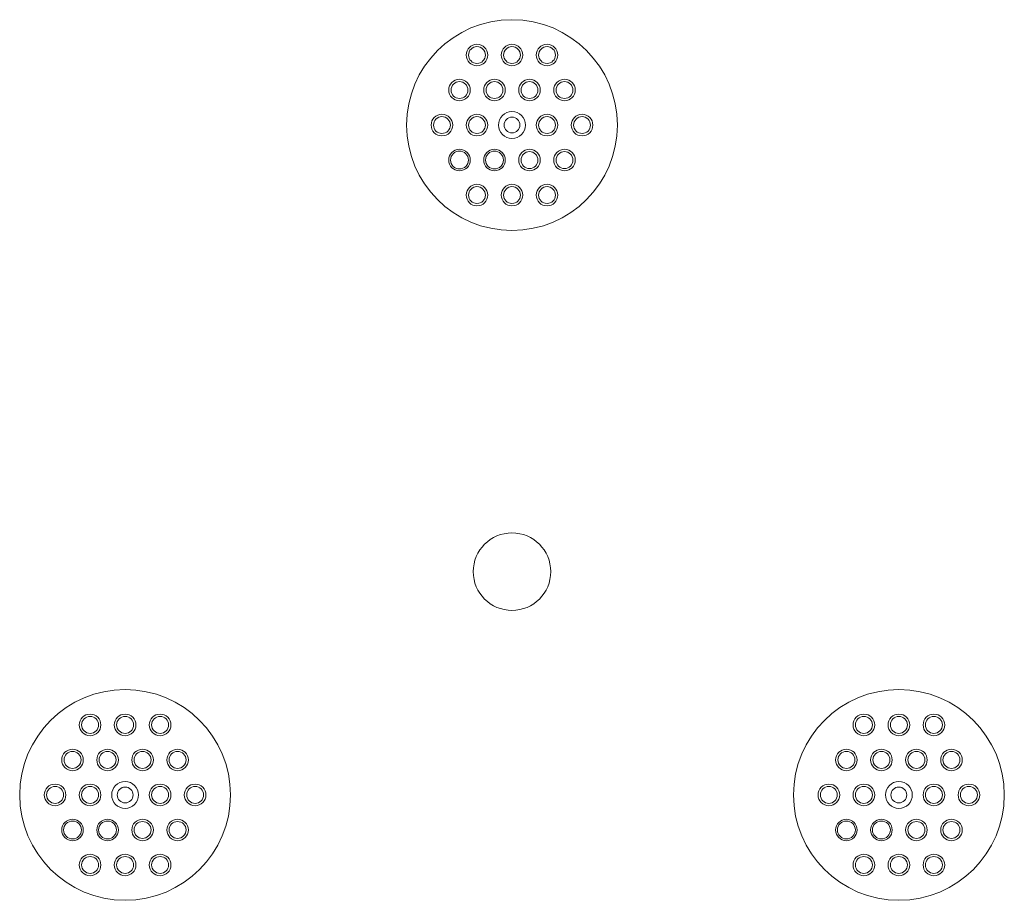
# Model space of a CAD drawing. Units: millimetres. Extents: x -724 to 724, y -484 to 812.
import ezdxf

# ---------------------------------------------------------------- set-up
doc = ezdxf.new("R2010")
doc.units = ezdxf.units.MM
doc.layers.add('Product', color=7, linetype='Continuous')

msp = doc.modelspace()

# ---------------------------------------------------------------- linework, layer by layer
at = {"layer": 'Product', "lineweight": 5}
for points in [[(-35.6, 760, 1), (-67.4, 760, 1), (-35.6, 760)], [(-39.1, 760, 1), (-63.9, 760, 1), (-39.1, 760)], [(15.9, 760, -1), (-15.9, 760, -1), (15.9, 760)], [(12.4, 760, -1), (-12.4, 760, -1), (12.4, 760)], [(67.4, 760, 1), (35.6, 760, 1), (67.4, 760)], [(63.9, 760, 1), (39.1, 760, 1), (63.9, 760)], [(-61.4, 708.5, 1), (-93.1, 708.5, 1), (-61.4, 708.5)], [(-9.9, 708.5, 1), (-41.6, 708.5, 1), (-9.9, 708.5)], [(41.6, 708.5, -1), (9.9, 708.5, -1), (41.6, 708.5)], [(93.1, 708.5, 1), (61.4, 708.5, 1), (93.1, 708.5)], [(-64.8, 708.5, -1), (-89.7, 708.5, -1), (-64.8, 708.5)], [(-13.3, 708.5, 1), (-38.2, 708.5, 1), (-13.3, 708.5)], [(38.2, 708.5, -1), (13.3, 708.5, -1), (38.2, 708.5)], [(89.7, 708.5, 1), (64.8, 708.5, 1), (89.7, 708.5)], [(-87.1, 657, 1), (-118.9, 657, 1), (-87.1, 657)], [(-90.6, 657, 1), (-115.4, 657, 1), (-90.6, 657)], [(-35.6, 657, -1), (-67.4, 657, -1), (-35.6, 657)], [(-39.1, 657, -1), (-63.9, 657, -1), (-39.1, 657)], [(19.8, 657, -1), (-19.8, 657, -1), (19.8, 657)], [(11.6, 657, -1), (-11.6, 657, -1), (11.6, 657)], [(67.4, 657, 1), (35.6, 657, 1), (67.4, 657)], [(63.9, 657, 1), (39.1, 657, 1), (63.9, 657)], [(118.9, 657, 1), (87.1, 657, 1), (118.9, 657)], [(115.4, 657, 1), (90.6, 657, 1), (115.4, 657)], [(-61.4, 605.5, 1), (-93.1, 605.5, 1), (-61.4, 605.5)], [(-90.4, 605.5, -1), (-64.1, 605.5, -1), (-90.4, 605.5)], [(-9.9, 605.5, -1), (-41.6, 605.5, -1), (-9.9, 605.5)], [(-12.6, 605.5, 1), (-38.9, 605.5, 1), (-12.6, 605.5)], [(41.6, 605.5, 1), (9.9, 605.5, 1), (41.6, 605.5)], [(38.2, 605.5, 1), (13.3, 605.5, 1), (38.2, 605.5)], [(93.1, 605.5, 1), (61.4, 605.5, 1), (93.1, 605.5)], [(89.7, 605.5, 1), (64.8, 605.5, 1), (89.7, 605.5)], [(-35.6, 554, 1), (-67.4, 554, 1), (-35.6, 554)], [(-39.1, 554, 1), (-63.9, 554, 1), (-39.1, 554)], [(15.9, 554, 1), (-15.9, 554, 1), (15.9, 554)], [(12.4, 554, 1), (-12.4, 554, 1), (12.4, 554)], [(67.4, 554, 1), (35.6, 554, 1), (67.4, 554)], [(63.9, 554, -1), (39.1, 554, -1), (63.9, 554)], [(-604.6, -225.5, 1), (-636.4, -225.5, 1), (-604.6, -225.5)], [(-608, -225.5, 1), (-632.9, -225.5, 1), (-608, -225.5)], [(-553.1, -225.5, -1), (-584.9, -225.5, -1), (-553.1, -225.5)], [(-556.5, -225.5, -1), (-581.4, -225.5, -1), (-556.5, -225.5)], [(-501.6, -225.5, 1), (-533.4, -225.5, 1), (-501.6, -225.5)], [(-505, -225.5, 1), (-529.9, -225.5, 1), (-505, -225.5)], [(533.4, -225.5, 1), (501.6, -225.5, 1), (533.4, -225.5)], [(529.9, -225.5, 1), (505, -225.5, 1), (529.9, -225.5)], [(584.9, -225.5, -1), (553.1, -225.5, -1), (584.9, -225.5)], [(581.4, -225.5, -1), (556.5, -225.5, -1), (581.4, -225.5)], [(636.4, -225.5, 1), (604.6, -225.5, 1), (636.4, -225.5)], [(632.9, -225.5, 1), (608, -225.5, 1), (632.9, -225.5)], [(-630.4, -277, 1), (-662.1, -277, 1), (-630.4, -277)], [(-633.8, -277, -1), (-658.7, -277, -1), (-633.8, -277)], [(-578.9, -277, 1), (-610.6, -277, 1), (-578.9, -277)], [(-582.3, -277, 1), (-607.2, -277, 1), (-582.3, -277)], [(-527.4, -277, -1), (-559.1, -277, -1), (-527.4, -277)], [(-530.8, -277, -1), (-555.7, -277, -1), (-530.8, -277)], [(-475.9, -277, 1), (-507.6, -277, 1), (-475.9, -277)], [(-479.3, -277, 1), (-504.2, -277, 1), (-479.3, -277)], [(507.6, -277, 1), (475.9, -277, 1), (507.6, -277)], [(504.2, -277, -1), (479.3, -277, -1), (504.2, -277)], [(559.1, -277, 1), (527.4, -277, 1), (559.1, -277)], [(555.7, -277, 1), (530.8, -277, 1), (555.7, -277)], [(610.6, -277, -1), (578.9, -277, -1), (610.6, -277)], [(607.2, -277, -1), (582.3, -277, -1), (607.2, -277)], [(662.1, -277, 1), (630.4, -277, 1), (662.1, -277)], [(658.7, -277, 1), (633.8, -277, 1), (658.7, -277)], [(-656.1, -328.5, 1), (-687.9, -328.5, 1), (-656.1, -328.5)], [(-659.5, -328.5, 1), (-684.4, -328.5, 1), (-659.5, -328.5)], [(-604.6, -328.5, -1), (-636.4, -328.5, -1), (-604.6, -328.5)], [(-608, -328.5, -1), (-632.9, -328.5, -1), (-608, -328.5)], [(-549.2, -328.5, -1), (-588.7, -328.5, -1), (-549.2, -328.5)], [(-557.3, -328.5, -1), (-580.6, -328.5, -1), (-557.3, -328.5)], [(-501.6, -328.5, 1), (-533.4, -328.5, 1), (-501.6, -328.5)], [(-505, -328.5, 1), (-529.9, -328.5, 1), (-505, -328.5)], [(-450.1, -328.5, 1), (-481.9, -328.5, 1), (-450.1, -328.5)], [(-453.5, -328.5, 1), (-478.4, -328.5, 1), (-453.5, -328.5)], [(481.9, -328.5, 1), (450.1, -328.5, 1), (481.9, -328.5)], [(478.4, -328.5, 1), (453.5, -328.5, 1), (478.4, -328.5)], [(533.4, -328.5, -1), (501.6, -328.5, -1), (533.4, -328.5)], [(529.9, -328.5, -1), (505, -328.5, -1), (529.9, -328.5)], [(588.7, -328.5, -1), (549.2, -328.5, -1), (588.7, -328.5)], [(580.6, -328.5, -1), (557.3, -328.5, -1), (580.6, -328.5)], [(636.4, -328.5, 1), (604.6, -328.5, 1), (636.4, -328.5)], [(632.9, -328.5, 1), (608, -328.5, 1), (632.9, -328.5)], [(687.9, -328.5, 1), (656.1, -328.5, 1), (687.9, -328.5)], [(684.4, -328.5, 1), (659.5, -328.5, 1), (684.4, -328.5)], [(-630.4, -380, 1), (-662.1, -380, 1), (-630.4, -380)], [(-659.4, -380, -1), (-633.1, -380, -1), (-659.4, -380)], [(-578.9, -380, -1), (-610.6, -380, -1), (-578.9, -380)], [(-581.6, -380, 1), (-607.9, -380, 1), (-581.6, -380)], [(-527.4, -380, 1), (-559.1, -380, 1), (-527.4, -380)], [(-530.8, -380, 1), (-555.7, -380, 1), (-530.8, -380)], [(-475.9, -380, 1), (-507.6, -380, 1), (-475.9, -380)], [(-479.3, -380, 1), (-504.2, -380, 1), (-479.3, -380)], [(507.6, -380, 1), (475.9, -380, 1), (507.6, -380)], [(478.6, -380, -1), (504.9, -380, -1), (478.6, -380)], [(559.1, -380, -1), (527.4, -380, -1), (559.1, -380)], [(556.4, -380, 1), (530.1, -380, 1), (556.4, -380)], [(610.6, -380, 1), (578.9, -380, 1), (610.6, -380)], [(607.2, -380, 1), (582.3, -380, 1), (607.2, -380)], [(662.1, -380, 1), (630.4, -380, 1), (662.1, -380)], [(658.7, -380, 1), (633.8, -380, 1), (658.7, -380)], [(-604.6, -431.5, 1), (-636.4, -431.5, 1), (-604.6, -431.5)], [(-608, -431.5, 1), (-632.9, -431.5, 1), (-608, -431.5)], [(-553.1, -431.5, 1), (-584.9, -431.5, 1), (-553.1, -431.5)], [(-556.5, -431.5, 1), (-581.4, -431.5, 1), (-556.5, -431.5)], [(-501.6, -431.5, 1), (-533.4, -431.5, 1), (-501.6, -431.5)], [(-505, -431.5, -1), (-529.9, -431.5, -1), (-505, -431.5)], [(533.4, -431.5, 1), (501.6, -431.5, 1), (533.4, -431.5)], [(529.9, -431.5, 1), (505, -431.5, 1), (529.9, -431.5)], [(584.9, -431.5, 1), (553.1, -431.5, 1), (584.9, -431.5)], [(581.4, -431.5, 1), (556.5, -431.5, 1), (581.4, -431.5)], [(636.4, -431.5, 1), (604.6, -431.5, 1), (636.4, -431.5)], [(632.9, -431.5, -1), (608, -431.5, -1), (632.9, -431.5)]]:
    msp.add_lwpolyline(points, format="xyb", close=True, dxfattribs=at)
for centre, radius in [((0, 657), 155), ((0, 0), 57), ((-569, -328.5), 155), ((569, -328.5), 155)]:
    msp.add_circle(centre, radius, dxfattribs=at)

doc.saveas('drawing.dxf')
